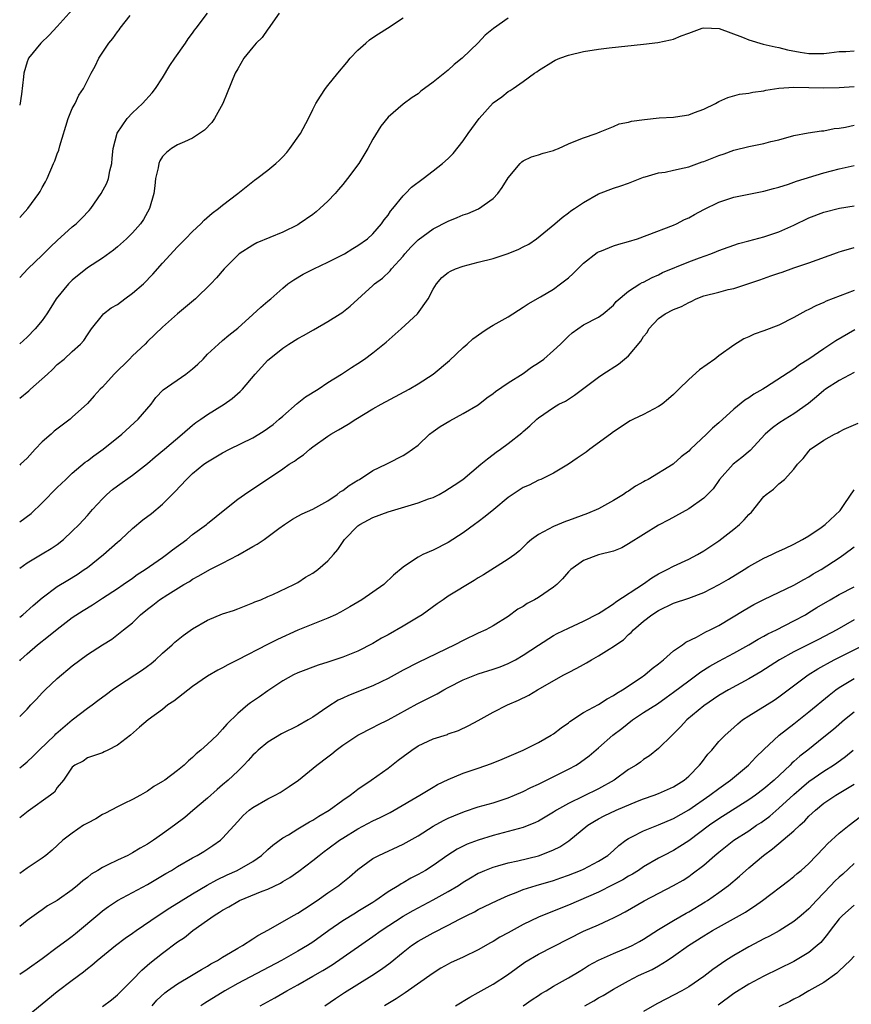
# Model space of a CAD drawing. Units: inches. Extents: x 2640000 to 2643000, y 1512000 to 1515000.
# Drawn here: x 2640000 to 2640111, y 1512401 to 1512532 of the extents above; entities that cross this region are included whole.
import ezdxf

# ---------------------------------------------------------------- set-up
doc = ezdxf.new("R2010")
doc.units = ezdxf.units.IN
doc.header["$MEASUREMENT"] = 0
doc.layers.add('LD26401512_2ft', color=72, linetype='Continuous')

msp = doc.modelspace()

# ---------------------------------------------------------------- linework, layer by layer
at = {"layer": 'LD26401512_2ft'}
for points, elevation in [([(2640007, 1512533.46), (2640005, 1512531.22), (2640003.92, 1512530.08), (2640002.8, 1512529), (2640001.17, 1512527), (2640001.12, 1512526.88), (2640001, 1512526.51), (2640000.55, 1512525), (2640000.52, 1512524.52), (2640000.23, 1512522.23), (2640000, 1512520.78)], 9644), ([(2640034.54, 1512533), (2640033.07, 1512530.93), (2640033, 1512530.88), (2640032.25, 1512529.75), (2640031.48, 1512529), (2640031, 1512528.46), (2640029.84, 1512527), (2640029, 1512525.6), (2640028.66, 1512525), (2640027.6, 1512522.4), (2640027.02, 1512521), (2640025.9, 1512519), (2640025.55, 1512518.45), (2640024.58, 1512517.42), (2640023, 1512516.36), (2640021.91, 1512515.91), (2640021, 1512515.48), (2640020.2, 1512515), (2640019.51, 1512514.49), (2640019, 1512513.92), (2640018.64, 1512513.36), (2640018.51, 1512513), (2640018.41, 1512512.41), (2640018.08, 1512511), (2640017.98, 1512510.02), (2640017.84, 1512509), (2640017.29, 1512507), (2640016.45, 1512505.55), (2640016.09, 1512505), (2640015, 1512503.8), (2640014.19, 1512503), (2640013, 1512501.91), (2640012.5, 1512501.5), (2640011, 1512500.42), (2640009, 1512499.14), (2640007, 1512497.51), (2640006.74, 1512497.26), (2640006.51, 1512497), (2640004.86, 1512495), (2640004.13, 1512493.87), (2640003.61, 1512493), (2640003, 1512492.12), (2640002.06, 1512491), (2640001, 1512489.9), (2640000, 1512489.01)], 9650), ([(2640000, 1512497.84), (2640001.1, 1512499), (2640003, 1512500.83), (2640004.09, 1512501.91), (2640005, 1512502.78), (2640007, 1512504.57), (2640007.52, 1512505), (2640008.26, 1512505.74), (2640009.24, 1512506.76), (2640009.45, 1512507), (2640010.84, 1512509), (2640011.59, 1512510.41), (2640011.81, 1512511), (2640012.01, 1512512.01), (2640012.26, 1512513), (2640012.3, 1512513.7), (2640012.43, 1512515), (2640012.96, 1512517.04), (2640014.32, 1512519), (2640015, 1512519.73), (2640016.35, 1512521), (2640017.61, 1512522.39), (2640018.09, 1512523), (2640019, 1512524.39), (2640019.97, 1512526.03), (2640020.62, 1512527), (2640022.04, 1512529), (2640022.41, 1512529.59), (2640023, 1512530.35), (2640023.27, 1512530.73), (2640023.49, 1512531), (2640024.99, 1512533)], 9648), ([(2640000, 1512505.81), (2640001.09, 1512507), (2640002.56, 1512509), (2640002.73, 1512509.27), (2640003, 1512509.81), (2640003.43, 1512510.57), (2640003.65, 1512511), (2640004.52, 1512513), (2640004.66, 1512513.34), (2640005, 1512514.31), (2640005.21, 1512514.79), (2640005.34, 1512515.34), (2640006.43, 1512519), (2640007, 1512520.32), (2640007.36, 1512521), (2640007.89, 1512522.11), (2640008.5, 1512523), (2640009.52, 1512525), (2640010.04, 1512525.96), (2640010.55, 1512527), (2640011.85, 1512529), (2640012.37, 1512529.63), (2640013, 1512530.52), (2640013.22, 1512530.78), (2640013.36, 1512531), (2640014.7, 1512532.7)], 9646), ([(2640000, 1512481.79), (2640001.21, 1512482.79), (2640001.43, 1512483), (2640003.69, 1512485), (2640004.37, 1512485.63), (2640005, 1512486.28), (2640005.91, 1512487), (2640007, 1512488.01), (2640008.1, 1512489), (2640008.53, 1512489.47), (2640009, 1512490.22), (2640009.55, 1512491), (2640011, 1512492.82), (2640011.16, 1512493), (2640012.19, 1512493.81), (2640013, 1512494.26), (2640013.97, 1512495), (2640015, 1512495.75), (2640016.45, 1512497), (2640017.72, 1512498.28), (2640019, 1512499.74), (2640021, 1512501.92), (2640022.06, 1512503), (2640023, 1512503.98), (2640024.12, 1512505), (2640024.55, 1512505.45), (2640025.61, 1512506.39), (2640026.44, 1512507), (2640027, 1512507.48), (2640029.02, 1512509), (2640031.22, 1512510.78), (2640031.53, 1512511), (2640033, 1512512.13), (2640034.08, 1512513), (2640034.56, 1512513.44), (2640035, 1512513.89), (2640035.53, 1512514.47), (2640035.96, 1512515), (2640037.36, 1512517), (2640038.41, 1512519), (2640039, 1512520.19), (2640039.38, 1512521), (2640040.03, 1512521.97), (2640040.67, 1512523), (2640041, 1512523.37), (2640042.31, 1512525), (2640043.54, 1512526.46), (2640043.97, 1512527), (2640045, 1512528.1), (2640046.04, 1512529), (2640046.53, 1512529.47), (2640047, 1512529.77), (2640047.73, 1512530.27), (2640048.95, 1512531), (2640051, 1512532.39)], 9652), ([(2640065, 1512532.33), (2640063.03, 1512530.97), (2640061.94, 1512530.06), (2640061, 1512529.06), (2640058.87, 1512527), (2640057.82, 1512526.18), (2640057, 1512525.44), (2640055, 1512523.84), (2640053.38, 1512522.62), (2640053, 1512522.29), (2640052.22, 1512521.78), (2640051, 1512520.89), (2640049, 1512519.17), (2640048.05, 1512517.95), (2640047, 1512516.26), (2640046.32, 1512515), (2640045.1, 1512513), (2640043.62, 1512511), (2640043, 1512510.22), (2640042.43, 1512509.57), (2640041.97, 1512509), (2640041, 1512507.98), (2640039.94, 1512507), (2640039.43, 1512506.57), (2640039, 1512506.23), (2640037.2, 1512505), (2640037, 1512504.87), (2640035, 1512503.87), (2640031.55, 1512502.45), (2640031, 1512502.16), (2640029.21, 1512501), (2640029, 1512500.81), (2640027.22, 1512499), (2640026.18, 1512497.82), (2640025.42, 1512497), (2640023.41, 1512495), (2640020.99, 1512493), (2640019, 1512491.25), (2640017, 1512489.32), (2640016.7, 1512489), (2640015, 1512487.44), (2640014.59, 1512487), (2640012.59, 1512485), (2640011, 1512483.27), (2640010.71, 1512483), (2640009.91, 1512482.09), (2640009, 1512481.11), (2640007, 1512479.26), (2640006.7, 1512479), (2640004.6, 1512477.4), (2640004.17, 1512477), (2640003, 1512475.97), (2640002.07, 1512475), (2640001, 1512473.84), (2640000.13, 1512473), (2640000, 1512472.88)], 9654), ([(2640000, 1512465.35), (2640001.53, 1512466.47), (2640003, 1512467.88), (2640005, 1512469.92), (2640006.13, 1512471), (2640007, 1512471.81), (2640008.73, 1512473.27), (2640009, 1512473.47), (2640009.85, 1512474.15), (2640011.09, 1512475), (2640013.58, 1512477), (2640015.75, 1512479), (2640017.49, 1512481), (2640018.12, 1512481.88), (2640019.1, 1512482.9), (2640022.1, 1512485), (2640023, 1512485.7), (2640023.68, 1512486.32), (2640024.39, 1512487), (2640025, 1512487.64), (2640026.43, 1512489), (2640027, 1512489.46), (2640027.82, 1512490.18), (2640029, 1512491.13), (2640031, 1512492.94), (2640032.1, 1512493.9), (2640033, 1512494.68), (2640033.4, 1512495), (2640035, 1512496.43), (2640035.68, 1512497), (2640036.45, 1512497.55), (2640037.72, 1512498.28), (2640039.13, 1512499), (2640041, 1512499.87), (2640043.19, 1512501), (2640044.3, 1512501.7), (2640045, 1512502.12), (2640046.27, 1512503), (2640047, 1512503.66), (2640048.14, 1512505), (2640048.49, 1512505.51), (2640049, 1512506.13), (2640049.33, 1512506.67), (2640049.64, 1512507), (2640051, 1512508.71), (2640051.31, 1512509), (2640052.13, 1512509.87), (2640053.68, 1512511), (2640055, 1512512.01), (2640056.25, 1512513), (2640057, 1512513.65), (2640057.67, 1512514.33), (2640059, 1512516), (2640059.68, 1512517), (2640061.13, 1512519), (2640063, 1512521.07), (2640064.13, 1512521.87), (2640065, 1512522.59), (2640065.27, 1512522.73), (2640065.66, 1512523), (2640067, 1512523.93), (2640068.48, 1512525), (2640068.79, 1512525.21), (2640069, 1512525.38), (2640071, 1512526.63), (2640071.25, 1512526.75), (2640071.88, 1512527), (2640073, 1512527.41), (2640075, 1512527.9), (2640077, 1512528.23), (2640078.4, 1512528.4), (2640083, 1512528.86), (2640084.91, 1512529.09), (2640086.56, 1512529.44), (2640087, 1512529.56), (2640088.02, 1512529.98), (2640089, 1512530.36), (2640090.79, 1512531), (2640091, 1512531.05), (2640093.04, 1512530.96), (2640096.18, 1512529.82), (2640097, 1512529.46), (2640098.89, 1512528.89), (2640100.5, 1512528.5), (2640101, 1512528.43), (2640102.14, 1512528.14), (2640103.82, 1512527.82), (2640105, 1512527.63), (2640107, 1512527.65), (2640107.71, 1512527.71), (2640109, 1512527.89), (2640109.9, 1512527.9), (2640111, 1512527.98)], 9656), ([(2640000, 1512459.19), (2640001, 1512459.91), (2640003, 1512461.09), (2640004.19, 1512461.81), (2640005, 1512462.36), (2640005.83, 1512463), (2640007, 1512464.09), (2640007.9, 1512465), (2640009, 1512466.2), (2640009.7, 1512467), (2640011, 1512468.42), (2640011.59, 1512469), (2640012.36, 1512469.64), (2640013, 1512470.13), (2640015, 1512471.54), (2640017, 1512473.12), (2640018.02, 1512473.98), (2640019.26, 1512475), (2640021.61, 1512477), (2640023, 1512478.22), (2640023.45, 1512478.55), (2640024.12, 1512479), (2640025, 1512479.63), (2640027.22, 1512481), (2640028.26, 1512481.74), (2640029.33, 1512482.67), (2640029.63, 1512483), (2640031.34, 1512485), (2640033, 1512486.84), (2640033.17, 1512487), (2640035, 1512488.44), (2640035.79, 1512489), (2640037, 1512489.74), (2640037.84, 1512490.16), (2640039, 1512490.85), (2640039.1, 1512490.9), (2640041, 1512491.99), (2640042.64, 1512493), (2640042.85, 1512493.15), (2640043.96, 1512494.04), (2640047, 1512496.8), (2640047.2, 1512497), (2640048.25, 1512497.75), (2640049.28, 1512498.72), (2640049.47, 1512499), (2640051, 1512500.7), (2640051.25, 1512501), (2640052.08, 1512501.92), (2640053, 1512502.87), (2640055, 1512504.32), (2640057, 1512505.34), (2640058.19, 1512505.81), (2640059, 1512506.17), (2640059.63, 1512506.37), (2640061.04, 1512506.96), (2640063, 1512508.33), (2640063.62, 1512509), (2640064.2, 1512509.8), (2640065, 1512511.12), (2640066.58, 1512513), (2640066.79, 1512513.21), (2640067, 1512513.37), (2640068.1, 1512513.9), (2640069, 1512514.14), (2640069.62, 1512514.38), (2640071, 1512514.73), (2640071.18, 1512514.82), (2640071.66, 1512515), (2640073, 1512515.6), (2640074, 1512516), (2640075, 1512516.43), (2640076.68, 1512517), (2640076.9, 1512517.1), (2640077.21, 1512517.21), (2640079, 1512517.94), (2640079.73, 1512518.27), (2640081, 1512518.5), (2640081.38, 1512518.62), (2640083.12, 1512518.88), (2640085.08, 1512519.08), (2640087, 1512519.18), (2640087.23, 1512519.23), (2640089, 1512519.47), (2640089.77, 1512519.77), (2640091, 1512520.22), (2640092.58, 1512521), (2640093, 1512521.23), (2640094.22, 1512521.78), (2640095.77, 1512522.23), (2640097, 1512522.34), (2640097.52, 1512522.48), (2640099, 1512522.66), (2640099.26, 1512522.74), (2640101, 1512523.04), (2640103, 1512523.17), (2640107, 1512523.05), (2640109, 1512523.13), (2640111, 1512523.25)], 9658), ([(2640000, 1512452.67), (2640000.42, 1512453), (2640001.79, 1512454.21), (2640003, 1512455.26), (2640005, 1512456.75), (2640006.39, 1512457.61), (2640007.64, 1512458.36), (2640008.6, 1512459), (2640009, 1512459.28), (2640011.17, 1512461), (2640013, 1512462.63), (2640013.44, 1512463), (2640015, 1512464.47), (2640016.4, 1512465.6), (2640017.54, 1512466.46), (2640019, 1512467.68), (2640020.65, 1512469.35), (2640022.18, 1512471), (2640023, 1512471.77), (2640024.52, 1512473), (2640025, 1512473.35), (2640027, 1512474.53), (2640027.9, 1512475), (2640031, 1512476.54), (2640031.81, 1512477), (2640032.54, 1512477.46), (2640033.7, 1512478.3), (2640034.54, 1512479), (2640035, 1512479.42), (2640036.93, 1512481.07), (2640038.04, 1512481.96), (2640039.69, 1512483), (2640041, 1512483.88), (2640042.8, 1512485), (2640044.13, 1512485.87), (2640045, 1512486.41), (2640045.88, 1512487), (2640047, 1512487.84), (2640048.75, 1512489.25), (2640050.77, 1512491), (2640052.91, 1512493), (2640054.34, 1512495), (2640055, 1512496.3), (2640055.45, 1512497), (2640056.17, 1512497.83), (2640057, 1512498.51), (2640057.31, 1512498.69), (2640058, 1512499), (2640059, 1512499.37), (2640061, 1512499.87), (2640063, 1512500.39), (2640065, 1512501.04), (2640066.4, 1512501.6), (2640067, 1512501.93), (2640067.72, 1512502.28), (2640068.76, 1512503), (2640071.19, 1512505), (2640072.16, 1512505.84), (2640073, 1512506.44), (2640073.31, 1512506.69), (2640073.79, 1512507), (2640075, 1512507.83), (2640077, 1512508.98), (2640079, 1512509.72), (2640079.98, 1512510.02), (2640081, 1512510.39), (2640082.53, 1512511), (2640083, 1512511.17), (2640083.23, 1512511.23), (2640085, 1512511.77), (2640085.86, 1512511.86), (2640087, 1512512.13), (2640088.41, 1512512.41), (2640089, 1512512.57), (2640090.79, 1512513.21), (2640091, 1512513.27), (2640093, 1512514.07), (2640093.7, 1512514.3), (2640095, 1512514.77), (2640097, 1512515.28), (2640099, 1512515.68), (2640099.93, 1512515.93), (2640101, 1512516.17), (2640103, 1512516.73), (2640104.9, 1512517.1), (2640106.65, 1512517.35), (2640107, 1512517.36), (2640108.35, 1512517.65), (2640109, 1512517.72), (2640109.86, 1512517.86), (2640111, 1512518.1)], 9660), ([(2640000, 1512446.88), (2640000.12, 1512447), (2640001, 1512447.81), (2640002.37, 1512449), (2640003.85, 1512450.15), (2640005, 1512451.1), (2640007, 1512452.61), (2640008.43, 1512453.57), (2640009.67, 1512454.33), (2640011, 1512455.18), (2640013, 1512456.48), (2640013.77, 1512457), (2640015, 1512457.87), (2640015.65, 1512458.35), (2640016.69, 1512459), (2640019, 1512460.61), (2640019.55, 1512461), (2640020.35, 1512461.65), (2640022.22, 1512463), (2640023, 1512463.66), (2640024.84, 1512465), (2640025, 1512465.15), (2640027.29, 1512467), (2640029, 1512468.35), (2640029.9, 1512469), (2640031, 1512469.72), (2640031.76, 1512470.24), (2640035, 1512472.4), (2640035.85, 1512473), (2640036.56, 1512473.44), (2640037, 1512473.78), (2640037.74, 1512474.26), (2640038.58, 1512475), (2640039, 1512475.33), (2640041, 1512476.74), (2640041.41, 1512477), (2640042.43, 1512477.57), (2640043.68, 1512478.32), (2640044.73, 1512479), (2640047, 1512480.39), (2640048.09, 1512481), (2640051.8, 1512483), (2640053, 1512483.71), (2640055, 1512485), (2640057.18, 1512486.82), (2640059, 1512488.52), (2640059.55, 1512489), (2640060.3, 1512489.7), (2640061.46, 1512490.54), (2640062.18, 1512491), (2640063, 1512491.51), (2640065, 1512492.62), (2640067, 1512493.89), (2640067.64, 1512494.36), (2640069.27, 1512495.27), (2640071, 1512496.29), (2640071.95, 1512497), (2640073, 1512497.82), (2640073.61, 1512498.39), (2640075, 1512499.75), (2640076.83, 1512501.17), (2640077, 1512501.26), (2640077.4, 1512501.4), (2640079, 1512502.06), (2640079.71, 1512502.29), (2640081, 1512502.62), (2640082.17, 1512503), (2640083.47, 1512503.46), (2640087, 1512504.82), (2640087.4, 1512505), (2640088.46, 1512505.54), (2640089, 1512505.8), (2640089.77, 1512506.23), (2640091, 1512506.89), (2640093, 1512507.87), (2640095, 1512508.55), (2640097, 1512508.95), (2640099, 1512509.33), (2640100.3, 1512509.7), (2640101, 1512509.87), (2640102.27, 1512510.27), (2640103.33, 1512510.67), (2640107, 1512511.75), (2640109, 1512512.3), (2640111, 1512512.74)], 9662), ([(2640000, 1512439.46), (2640001, 1512440.45), (2640001.5, 1512441), (2640002.24, 1512441.76), (2640003, 1512442.62), (2640003.37, 1512443), (2640005, 1512444.52), (2640007, 1512446.22), (2640009, 1512447.69), (2640011, 1512449), (2640012.24, 1512449.76), (2640013.37, 1512450.63), (2640013.79, 1512451), (2640015, 1512451.93), (2640016.07, 1512453), (2640017, 1512453.74), (2640017.72, 1512454.28), (2640018.62, 1512455), (2640019.71, 1512455.71), (2640021.84, 1512457), (2640022.58, 1512457.42), (2640023, 1512457.72), (2640023.84, 1512458.16), (2640025.31, 1512459), (2640027, 1512459.86), (2640029, 1512460.94), (2640031, 1512462.08), (2640031.61, 1512462.39), (2640032.51, 1512463), (2640034.46, 1512464.46), (2640035.21, 1512465), (2640036.31, 1512465.69), (2640037, 1512466.09), (2640037.59, 1512466.41), (2640039, 1512467.05), (2640041, 1512468.16), (2640042.24, 1512469), (2640042.65, 1512469.35), (2640043, 1512469.54), (2640043.82, 1512470.18), (2640045, 1512470.88), (2640045.22, 1512471), (2640047, 1512472.16), (2640048.77, 1512473), (2640049, 1512473.14), (2640051, 1512474.16), (2640051.52, 1512474.48), (2640052.26, 1512475), (2640053, 1512475.57), (2640054.54, 1512477), (2640055, 1512477.35), (2640055.96, 1512478.04), (2640057.21, 1512478.79), (2640059, 1512479.74), (2640061, 1512480.93), (2640062.16, 1512481.84), (2640063, 1512482.42), (2640063.31, 1512482.69), (2640065, 1512483.85), (2640067, 1512485.09), (2640068.1, 1512485.9), (2640069, 1512486.48), (2640069.72, 1512487), (2640071, 1512488.12), (2640071.95, 1512489), (2640073, 1512490.06), (2640073.51, 1512490.49), (2640074.26, 1512491), (2640075, 1512491.53), (2640077, 1512492.58), (2640077.62, 1512493), (2640079, 1512494.18), (2640079.33, 1512494.67), (2640081, 1512496.02), (2640082.52, 1512497), (2640082.83, 1512497.17), (2640083, 1512497.24), (2640084.14, 1512497.86), (2640085, 1512498.21), (2640085.51, 1512498.49), (2640089, 1512499.91), (2640090.46, 1512500.46), (2640091.95, 1512501), (2640092.7, 1512501.3), (2640093, 1512501.43), (2640095.63, 1512502.37), (2640097, 1512502.71), (2640099, 1512503.25), (2640101, 1512503.93), (2640103, 1512504.8), (2640105, 1512505.76), (2640107, 1512506.54), (2640109.07, 1512507.07), (2640111, 1512507.39)], 9664), ([(2640000, 1512432.65), (2640000.47, 1512433), (2640001, 1512433.42), (2640001.8, 1512434.2), (2640002.59, 1512435), (2640004.67, 1512437), (2640004.82, 1512437.18), (2640007, 1512439.02), (2640009, 1512440.56), (2640009.63, 1512441), (2640010.39, 1512441.61), (2640011.56, 1512442.44), (2640012.3, 1512443), (2640013, 1512443.49), (2640015.33, 1512445), (2640016.33, 1512445.67), (2640017, 1512446.17), (2640017.49, 1512446.51), (2640018.06, 1512447), (2640019, 1512447.87), (2640020.28, 1512449), (2640020.64, 1512449.36), (2640021.75, 1512450.25), (2640023, 1512451.14), (2640025, 1512452.29), (2640027, 1512453.1), (2640028.45, 1512453.54), (2640029, 1512453.79), (2640031, 1512454.58), (2640031.28, 1512454.72), (2640032.09, 1512455), (2640033, 1512455.41), (2640033.69, 1512455.69), (2640036.46, 1512457), (2640037, 1512457.28), (2640038.02, 1512457.98), (2640039, 1512458.54), (2640039.65, 1512459), (2640041, 1512460.15), (2640041.75, 1512461), (2640042.32, 1512461.68), (2640043.19, 1512463), (2640045, 1512464.8), (2640045.27, 1512465), (2640046.4, 1512465.6), (2640047, 1512465.94), (2640049, 1512466.68), (2640053, 1512467.87), (2640054.39, 1512468.39), (2640055, 1512468.6), (2640055.8, 1512469), (2640056.58, 1512469.42), (2640057.79, 1512470.21), (2640058.94, 1512471), (2640061.36, 1512473), (2640062.25, 1512473.75), (2640063, 1512474.29), (2640063.39, 1512474.61), (2640063.97, 1512475), (2640065, 1512475.77), (2640066.82, 1512477.19), (2640067, 1512477.37), (2640067.87, 1512478.13), (2640068.79, 1512479), (2640069, 1512479.17), (2640071, 1512480.57), (2640071.73, 1512481), (2640072.6, 1512481.4), (2640073, 1512481.68), (2640073.81, 1512482.19), (2640077, 1512484.61), (2640077.56, 1512485), (2640079.68, 1512486.32), (2640081, 1512487.43), (2640082.64, 1512489.36), (2640083, 1512490), (2640083.46, 1512490.54), (2640083.69, 1512491), (2640085, 1512492.38), (2640085.85, 1512493), (2640087, 1512493.58), (2640088.03, 1512493.97), (2640089, 1512494.54), (2640089.33, 1512494.67), (2640089.98, 1512495), (2640091, 1512495.39), (2640093, 1512495.9), (2640094.24, 1512496.24), (2640095, 1512496.4), (2640098.46, 1512497.54), (2640099.94, 1512498.06), (2640101, 1512498.41), (2640101.43, 1512498.57), (2640103, 1512499.11), (2640105, 1512499.81), (2640108.81, 1512501.19), (2640109, 1512501.25), (2640109.33, 1512501.33), (2640111, 1512501.82)], 9666), ([(2640111, 1512496.11), (2640107.31, 1512494.69), (2640107, 1512494.54), (2640105.9, 1512494.1), (2640105, 1512493.6), (2640104.59, 1512493.41), (2640103, 1512492.51), (2640101, 1512491.52), (2640099, 1512490.76), (2640097.7, 1512490.3), (2640097, 1512489.96), (2640096.33, 1512489.67), (2640095, 1512488.83), (2640093, 1512487.42), (2640092.46, 1512487), (2640090.44, 1512485.56), (2640089, 1512484.26), (2640087.69, 1512483), (2640087, 1512482.3), (2640086.31, 1512481.69), (2640085.45, 1512481), (2640085, 1512480.69), (2640083, 1512479.64), (2640081.67, 1512479), (2640081.22, 1512478.78), (2640081, 1512478.65), (2640080.02, 1512477.98), (2640079, 1512477.33), (2640078.62, 1512477), (2640075.87, 1512475), (2640075.38, 1512474.62), (2640074.18, 1512473.82), (2640073, 1512473.01), (2640071, 1512471.81), (2640069.31, 1512471), (2640069, 1512470.88), (2640067.76, 1512470.24), (2640067, 1512469.9), (2640066.44, 1512469.56), (2640065, 1512468.57), (2640063.07, 1512467), (2640061.94, 1512466.06), (2640061, 1512465.36), (2640060.49, 1512465), (2640059, 1512463.9), (2640057, 1512462.59), (2640055, 1512461.58), (2640053.64, 1512461), (2640053, 1512460.67), (2640051.88, 1512459.88), (2640051, 1512459.32), (2640049.75, 1512458.25), (2640048.43, 1512457), (2640045.53, 1512455), (2640043.94, 1512454.06), (2640042.66, 1512453.34), (2640042, 1512453), (2640041, 1512452.53), (2640037, 1512450.93), (2640034.28, 1512449.72), (2640032.95, 1512449.05), (2640029, 1512446.99), (2640027.67, 1512446.33), (2640027, 1512445.94), (2640026.36, 1512445.64), (2640025, 1512444.83), (2640023, 1512443.45), (2640020.49, 1512441.51), (2640019.73, 1512441), (2640019, 1512440.41), (2640017.08, 1512439), (2640015.96, 1512438.04), (2640014.76, 1512437), (2640013, 1512435.64), (2640011.72, 1512435), (2640011.23, 1512434.77), (2640011, 1512434.63), (2640009, 1512433.96), (2640008.46, 1512433.54), (2640007.32, 1512433), (2640007, 1512432.72), (2640005.84, 1512431), (2640005, 1512430.01), (2640004.61, 1512429.39), (2640004.12, 1512429), (2640001.13, 1512426.87), (2640000, 1512425.97)], 9668), ([(2640111.11, 1512490.89), (2640108.59, 1512489.41), (2640107, 1512488.38), (2640105, 1512486.99), (2640103.76, 1512486.24), (2640103, 1512485.65), (2640099.22, 1512483.22), (2640098.87, 1512483), (2640097.67, 1512482.33), (2640097, 1512481.84), (2640096.47, 1512481.53), (2640095, 1512480.33), (2640093, 1512478.51), (2640092.18, 1512477.82), (2640091.38, 1512477), (2640089.25, 1512475), (2640089, 1512474.75), (2640088.02, 1512473.98), (2640087, 1512473.05), (2640086.92, 1512473), (2640083.59, 1512471), (2640083.2, 1512470.8), (2640083, 1512470.67), (2640081.91, 1512470.09), (2640081, 1512469.43), (2640080.72, 1512469.28), (2640080.34, 1512469), (2640079, 1512468.2), (2640077, 1512467.06), (2640075.56, 1512466.44), (2640073, 1512465.51), (2640072.59, 1512465.41), (2640071, 1512464.75), (2640070.36, 1512464.36), (2640069, 1512463.68), (2640068.11, 1512463), (2640067.5, 1512462.5), (2640067, 1512461.99), (2640066.49, 1512461.51), (2640065.86, 1512461), (2640065, 1512460.38), (2640061.69, 1512458.31), (2640061, 1512457.91), (2640060.45, 1512457.55), (2640057, 1512455.46), (2640056.33, 1512455), (2640055.56, 1512454.44), (2640053.53, 1512453), (2640053, 1512452.66), (2640051, 1512451.46), (2640049, 1512450.32), (2640048.14, 1512449.86), (2640047, 1512449.18), (2640045, 1512448.17), (2640043, 1512447.36), (2640041, 1512446.69), (2640039.7, 1512446.3), (2640037, 1512445.28), (2640036.41, 1512445), (2640035, 1512444.19), (2640033, 1512442.88), (2640031.9, 1512442.1), (2640030.71, 1512441.29), (2640030.33, 1512441), (2640029, 1512439.85), (2640027.55, 1512438.45), (2640027, 1512437.76), (2640026.61, 1512437.39), (2640026.25, 1512437), (2640025, 1512435.79), (2640024.12, 1512435), (2640023.49, 1512434.51), (2640023, 1512434.02), (2640022.44, 1512433.56), (2640021.87, 1512433), (2640021, 1512432.29), (2640019.29, 1512431), (2640019, 1512430.8), (2640017.86, 1512430.14), (2640017, 1512429.53), (2640016.09, 1512429), (2640015, 1512428.42), (2640013.9, 1512427.9), (2640013, 1512427.45), (2640011.41, 1512426.59), (2640011, 1512426.42), (2640010.13, 1512425.87), (2640009, 1512425.3), (2640008.51, 1512425), (2640007, 1512423.95), (2640005.74, 1512423), (2640004.32, 1512421.68), (2640003.49, 1512421), (2640003, 1512420.64), (2640001, 1512419.28), (2640000, 1512418.57)], 9670), ([(2640111, 1512485.22), (2640109, 1512484.17), (2640107.21, 1512483), (2640107, 1512482.84), (2640106.02, 1512481.98), (2640104.92, 1512481.08), (2640103, 1512479.7), (2640101.83, 1512479), (2640101, 1512478.47), (2640100.13, 1512477.87), (2640099.17, 1512477), (2640097.16, 1512474.84), (2640096.07, 1512473.93), (2640094.9, 1512473), (2640093.12, 1512471), (2640092.25, 1512469.75), (2640091.51, 1512469), (2640091, 1512468.51), (2640089, 1512467.07), (2640086.38, 1512465.62), (2640085, 1512464.91), (2640083, 1512463.69), (2640081, 1512462.41), (2640080.1, 1512461.9), (2640079, 1512461.46), (2640077, 1512460.96), (2640075, 1512460.22), (2640073.32, 1512459), (2640073, 1512458.71), (2640072.23, 1512457.77), (2640071.46, 1512457), (2640071, 1512456.65), (2640069, 1512455.3), (2640068.49, 1512455), (2640067.52, 1512454.48), (2640067, 1512454.11), (2640066.28, 1512453.72), (2640065, 1512452.75), (2640063, 1512451.52), (2640062.03, 1512451), (2640061, 1512450.54), (2640059, 1512449.59), (2640057.89, 1512449), (2640053, 1512446.65), (2640051, 1512445.62), (2640049, 1512444.5), (2640048.07, 1512444.07), (2640047, 1512443.55), (2640043.75, 1512442.25), (2640043, 1512441.89), (2640042.38, 1512441.62), (2640041, 1512440.76), (2640039, 1512439.38), (2640038.38, 1512439), (2640037, 1512438.22), (2640034.84, 1512437.16), (2640033, 1512436.07), (2640031.74, 1512435), (2640031.37, 1512434.63), (2640031, 1512434.3), (2640030.39, 1512433.61), (2640029.83, 1512433), (2640029, 1512432.19), (2640027.74, 1512431), (2640027, 1512430.37), (2640026.25, 1512429.75), (2640025, 1512428.62), (2640023.05, 1512426.95), (2640021.95, 1512426.05), (2640020.59, 1512425), (2640019, 1512423.84), (2640017.8, 1512423), (2640017, 1512422.49), (2640016.03, 1512421.97), (2640015, 1512421.32), (2640014.37, 1512421), (2640013, 1512420.37), (2640011.72, 1512419.72), (2640011, 1512419.4), (2640010.39, 1512419), (2640009.52, 1512418.48), (2640009, 1512418.06), (2640008.39, 1512417.6), (2640007.71, 1512417), (2640007, 1512416.41), (2640005, 1512415.01), (2640003.72, 1512414.28), (2640003, 1512413.77), (2640002.54, 1512413.46), (2640001, 1512412.34), (2640000, 1512411.54)], 9672), ([(2640000, 1512405.19), (2640001, 1512405.85), (2640003, 1512407.27), (2640005, 1512408.77), (2640006.26, 1512409.74), (2640007, 1512410.27), (2640007.41, 1512410.59), (2640010.67, 1512413.33), (2640011, 1512413.6), (2640011.81, 1512414.19), (2640013.03, 1512415), (2640017, 1512417.14), (2640019, 1512418.3), (2640019.43, 1512418.57), (2640020.19, 1512419), (2640021, 1512419.5), (2640023, 1512420.68), (2640023.6, 1512421), (2640024.48, 1512421.52), (2640025.7, 1512422.3), (2640026.71, 1512423), (2640027, 1512423.27), (2640029, 1512425.51), (2640029.72, 1512426.28), (2640030.52, 1512427), (2640031, 1512427.37), (2640033, 1512428.52), (2640033.99, 1512429), (2640034.64, 1512429.36), (2640035.86, 1512430.14), (2640037.09, 1512431), (2640039.51, 1512433), (2640041, 1512434.1), (2640041.51, 1512434.49), (2640042.12, 1512435), (2640043, 1512435.65), (2640045, 1512436.98), (2640047, 1512437.99), (2640047.65, 1512438.35), (2640049, 1512439.01), (2640052.87, 1512441.13), (2640054.19, 1512441.81), (2640055.52, 1512442.48), (2640056.43, 1512443), (2640057, 1512443.3), (2640059, 1512444.33), (2640061, 1512445.14), (2640063, 1512445.78), (2640063.91, 1512446.09), (2640065, 1512446.52), (2640065.33, 1512446.67), (2640065.94, 1512447), (2640067, 1512447.62), (2640069, 1512448.97), (2640071, 1512450.22), (2640071.49, 1512450.51), (2640073, 1512451.23), (2640075, 1512452.16), (2640077, 1512453.14), (2640077.37, 1512453.37), (2640079, 1512454.45), (2640079.3, 1512454.7), (2640083, 1512457.11), (2640084.1, 1512457.9), (2640085, 1512458.43), (2640086.14, 1512459), (2640087, 1512459.47), (2640089, 1512460.4), (2640090.16, 1512461), (2640091, 1512461.49), (2640093, 1512462.83), (2640095, 1512464.36), (2640095.77, 1512465), (2640096.4, 1512465.6), (2640097, 1512466.33), (2640097.36, 1512466.64), (2640099, 1512468.74), (2640099.3, 1512469), (2640100.3, 1512469.7), (2640101, 1512470.41), (2640101.75, 1512471), (2640103, 1512472.37), (2640103.46, 1512473), (2640104.23, 1512473.78), (2640105, 1512474.76), (2640105.22, 1512475), (2640107, 1512476.22), (2640108.39, 1512477), (2640108.8, 1512477.2), (2640109, 1512477.34), (2640109.69, 1512477.69), (2640111.53, 1512478.47)], 9674), ([(2640001, 1512399.62), (2640005, 1512402.88), (2640007, 1512404.4), (2640008.5, 1512405.5), (2640009, 1512405.93), (2640009.61, 1512406.39), (2640010.29, 1512407), (2640012.75, 1512409), (2640014.03, 1512409.97), (2640015, 1512410.64), (2640015.49, 1512411), (2640018.43, 1512413), (2640019.99, 1512414.01), (2640023, 1512415.9), (2640024.95, 1512417.05), (2640026.24, 1512417.76), (2640027.6, 1512418.4), (2640028.92, 1512419), (2640031, 1512420.2), (2640032.18, 1512421), (2640033, 1512421.76), (2640033.66, 1512422.34), (2640035, 1512423.31), (2640035.74, 1512423.74), (2640037, 1512424.51), (2640038.56, 1512425.44), (2640039, 1512425.67), (2640039.8, 1512426.2), (2640041.15, 1512427), (2640043, 1512428.34), (2640043.98, 1512429), (2640044.54, 1512429.46), (2640045, 1512429.79), (2640046.78, 1512431), (2640049, 1512432.59), (2640050.36, 1512433.64), (2640051, 1512434.15), (2640052.15, 1512435), (2640053, 1512435.57), (2640055, 1512436.5), (2640056.91, 1512437.09), (2640057, 1512437.14), (2640058.39, 1512437.61), (2640059.74, 1512438.26), (2640061, 1512438.92), (2640063, 1512440.05), (2640064.88, 1512441), (2640066.38, 1512441.62), (2640067.72, 1512442.28), (2640068.88, 1512443), (2640072.39, 1512445), (2640073, 1512445.32), (2640074.13, 1512445.87), (2640075, 1512446.38), (2640075.41, 1512446.59), (2640076.06, 1512447), (2640077, 1512447.52), (2640078.43, 1512448.43), (2640079, 1512448.77), (2640079.3, 1512449), (2640080.32, 1512449.68), (2640081, 1512450.35), (2640081.36, 1512450.64), (2640081.67, 1512451), (2640083, 1512452.13), (2640084.11, 1512453), (2640085, 1512453.58), (2640087, 1512454.53), (2640089, 1512455.21), (2640091, 1512455.97), (2640093.04, 1512457), (2640094.28, 1512457.72), (2640096.39, 1512459), (2640097, 1512459.4), (2640099, 1512460.52), (2640100.04, 1512461), (2640100.68, 1512461.32), (2640101.79, 1512461.79), (2640103, 1512462.37), (2640104.14, 1512463), (2640105, 1512463.5), (2640106.61, 1512464.61), (2640107.15, 1512465), (2640109.14, 1512466.86), (2640109.26, 1512467), (2640109.78, 1512467.78), (2640111, 1512469.63)], 9676), ([(2640011, 1512400.89), (2640012.2, 1512401.8), (2640013, 1512402.44), (2640015, 1512404.46), (2640016.25, 1512405.75), (2640017.33, 1512406.67), (2640019, 1512407.99), (2640021, 1512409.48), (2640021.91, 1512410.09), (2640023.04, 1512411), (2640025, 1512412.37), (2640025.86, 1512413), (2640026.57, 1512413.43), (2640027, 1512413.72), (2640027.83, 1512414.17), (2640029, 1512414.88), (2640029.25, 1512415), (2640032.24, 1512416.24), (2640033, 1512416.52), (2640034.69, 1512417.31), (2640035, 1512417.51), (2640035.95, 1512418.06), (2640037.12, 1512418.88), (2640039, 1512420.31), (2640039.85, 1512421), (2640040.49, 1512421.51), (2640041, 1512421.86), (2640042.55, 1512423), (2640043, 1512423.3), (2640045, 1512424.53), (2640047, 1512425.6), (2640047.96, 1512426.04), (2640049.29, 1512426.71), (2640049.81, 1512427), (2640053.24, 1512429), (2640055, 1512430.06), (2640055.6, 1512430.4), (2640057, 1512431.1), (2640059, 1512431.93), (2640061, 1512432.6), (2640062.78, 1512433.22), (2640064.2, 1512433.8), (2640066.98, 1512435), (2640069, 1512436), (2640070.72, 1512437), (2640071, 1512437.17), (2640072.03, 1512437.97), (2640073, 1512438.64), (2640073.2, 1512438.8), (2640075, 1512439.98), (2640077, 1512441.06), (2640078.17, 1512441.83), (2640079, 1512442.25), (2640079.43, 1512442.57), (2640080.18, 1512443), (2640082.66, 1512444.66), (2640083.15, 1512445), (2640084.15, 1512445.85), (2640085, 1512446.49), (2640085.65, 1512447), (2640087, 1512448.2), (2640088.16, 1512449), (2640088.63, 1512449.37), (2640090.03, 1512450.03), (2640091.28, 1512450.72), (2640091.87, 1512451), (2640093, 1512451.58), (2640096.38, 1512453.62), (2640097.66, 1512454.34), (2640099, 1512455.01), (2640103, 1512456.95), (2640104.31, 1512457.69), (2640105, 1512458.06), (2640105.58, 1512458.42), (2640106.62, 1512459), (2640109, 1512460.55), (2640109.65, 1512461), (2640111, 1512462.03)], 9678), ([(2640017.61, 1512401), (2640018.26, 1512401.74), (2640019.29, 1512402.71), (2640019.68, 1512403), (2640021, 1512403.92), (2640022.87, 1512405), (2640024.17, 1512405.83), (2640025, 1512406.28), (2640025.44, 1512406.56), (2640026.31, 1512407), (2640027, 1512407.44), (2640028.06, 1512408.06), (2640029, 1512408.64), (2640029.65, 1512409), (2640031, 1512409.88), (2640031.66, 1512410.34), (2640033.09, 1512411.09), (2640036.41, 1512413), (2640037, 1512413.32), (2640037.9, 1512413.9), (2640039.59, 1512415), (2640041, 1512416.02), (2640042.44, 1512417), (2640042.76, 1512417.24), (2640043, 1512417.45), (2640043.86, 1512418.14), (2640045, 1512419.11), (2640047, 1512420.57), (2640047.76, 1512421), (2640051, 1512422.49), (2640053, 1512423.61), (2640055, 1512424.86), (2640056.38, 1512425.62), (2640057, 1512425.93), (2640057.74, 1512426.26), (2640059.16, 1512426.84), (2640061, 1512427.43), (2640063, 1512428), (2640065, 1512428.67), (2640065.84, 1512429), (2640067, 1512429.51), (2640067.99, 1512430.01), (2640069, 1512430.46), (2640073, 1512432.45), (2640074.03, 1512433), (2640074.62, 1512433.38), (2640075.76, 1512434.24), (2640077, 1512435.29), (2640078.91, 1512437), (2640080.11, 1512437.89), (2640081.54, 1512439), (2640083, 1512439.98), (2640084.83, 1512441.17), (2640086.02, 1512441.98), (2640087, 1512442.68), (2640089, 1512444.22), (2640090.6, 1512445.4), (2640091.83, 1512446.17), (2640093, 1512446.81), (2640095, 1512447.88), (2640097, 1512449), (2640098.24, 1512449.76), (2640099, 1512450.16), (2640099.54, 1512450.46), (2640100.69, 1512451), (2640103, 1512452.17), (2640104.52, 1512453), (2640105, 1512453.28), (2640106.05, 1512453.95), (2640107.81, 1512455), (2640109, 1512455.67), (2640111, 1512456.71)], 9680), ([(2640111, 1512452.34), (2640108.7, 1512451), (2640106.29, 1512449.71), (2640103, 1512448.06), (2640101.06, 1512447), (2640098.6, 1512445.4), (2640097, 1512444.46), (2640094.28, 1512443), (2640093, 1512442.25), (2640091, 1512440.9), (2640088.76, 1512439), (2640087.92, 1512438.08), (2640087, 1512437.18), (2640086.78, 1512437), (2640085, 1512435.21), (2640083.77, 1512434.23), (2640083, 1512433.74), (2640082.59, 1512433.41), (2640082, 1512433), (2640081, 1512432.4), (2640079.07, 1512431), (2640077, 1512429.86), (2640073, 1512427.91), (2640071.41, 1512427), (2640071, 1512426.73), (2640069.92, 1512426.08), (2640069, 1512425.55), (2640068.63, 1512425.37), (2640067, 1512424.72), (2640065, 1512424.15), (2640063, 1512423.62), (2640061, 1512423.02), (2640059.53, 1512422.47), (2640058.2, 1512421.8), (2640056.98, 1512421.02), (2640055, 1512419.64), (2640053.99, 1512419), (2640053, 1512418.44), (2640052.05, 1512417.95), (2640051, 1512417.35), (2640050.77, 1512417.23), (2640050.43, 1512417), (2640049, 1512416.14), (2640047.38, 1512415), (2640047, 1512414.75), (2640045, 1512413.51), (2640044.67, 1512413.33), (2640043, 1512412.28), (2640041.14, 1512411), (2640039, 1512409.46), (2640038.28, 1512409), (2640037, 1512408.24), (2640034.81, 1512407), (2640029, 1512403.95), (2640027.28, 1512403), (2640024.64, 1512401.36), (2640024.08, 1512401)], 9682), ([(2640031.97, 1512401), (2640033.93, 1512402.07), (2640035.53, 1512403), (2640037, 1512403.78), (2640039, 1512404.92), (2640040.31, 1512405.69), (2640041.55, 1512406.45), (2640047, 1512410.19), (2640048.11, 1512411), (2640051, 1512412.9), (2640052.33, 1512413.67), (2640053, 1512414.03), (2640055, 1512415.07), (2640057, 1512416.17), (2640058.38, 1512417), (2640059, 1512417.42), (2640059.98, 1512418.02), (2640061, 1512418.61), (2640061.26, 1512418.74), (2640061.88, 1512419), (2640063, 1512419.44), (2640063.59, 1512419.59), (2640065, 1512420), (2640066.28, 1512420.28), (2640069, 1512420.94), (2640069.17, 1512421), (2640071, 1512421.72), (2640071.85, 1512422.15), (2640073.05, 1512422.95), (2640075.57, 1512425), (2640076.45, 1512425.55), (2640077, 1512425.84), (2640077.76, 1512426.24), (2640079.37, 1512427), (2640082.19, 1512428.19), (2640083, 1512428.51), (2640084.39, 1512429), (2640085, 1512429.24), (2640087, 1512430.13), (2640088.38, 1512431), (2640089, 1512431.53), (2640090.46, 1512433), (2640090.69, 1512433.31), (2640091.56, 1512434.44), (2640092.08, 1512435), (2640093, 1512436.12), (2640093.84, 1512437), (2640095, 1512438.01), (2640095.52, 1512438.48), (2640096.18, 1512439), (2640097, 1512439.54), (2640100.36, 1512441.64), (2640101, 1512442.06), (2640101.54, 1512442.46), (2640104.9, 1512445), (2640106.18, 1512445.82), (2640107, 1512446.26), (2640107.47, 1512446.53), (2640108.37, 1512447), (2640112.36, 1512449)], 9684), ([(2640040.59, 1512401), (2640042.02, 1512401.98), (2640043.23, 1512402.77), (2640046.86, 1512405), (2640048.15, 1512405.85), (2640049.29, 1512406.71), (2640051, 1512408.12), (2640052.12, 1512409), (2640053, 1512409.59), (2640055, 1512410.71), (2640057, 1512411.7), (2640058.5, 1512412.5), (2640059.48, 1512413), (2640060.5, 1512413.5), (2640061, 1512413.78), (2640063.52, 1512415), (2640065, 1512415.66), (2640066.06, 1512416.06), (2640067, 1512416.46), (2640068.69, 1512417), (2640071, 1512417.65), (2640072.01, 1512417.99), (2640073, 1512418.35), (2640074.6, 1512419), (2640075, 1512419.18), (2640077, 1512420.23), (2640078.24, 1512421), (2640079, 1512421.64), (2640079.7, 1512422.3), (2640080.66, 1512423), (2640081, 1512423.23), (2640081.45, 1512423.45), (2640083, 1512424.28), (2640085, 1512425.06), (2640087, 1512425.88), (2640089, 1512427.03), (2640091.83, 1512429), (2640093, 1512429.9), (2640094.57, 1512431), (2640096.97, 1512433), (2640097.94, 1512434.06), (2640099, 1512435.09), (2640101.02, 1512437), (2640103, 1512438.51), (2640105, 1512440.07), (2640107.69, 1512442.31), (2640108.58, 1512443), (2640109, 1512443.3), (2640111, 1512444.52)], 9686), ([(2640111, 1512440.02), (2640109.71, 1512439), (2640108.25, 1512437.75), (2640107, 1512436.72), (2640104.84, 1512435), (2640103.8, 1512434.2), (2640103, 1512433.47), (2640102.74, 1512433.26), (2640102.5, 1512433), (2640100.36, 1512431), (2640099, 1512429.83), (2640097.9, 1512429), (2640097, 1512428.37), (2640093, 1512425.86), (2640091.77, 1512425), (2640089, 1512422.92), (2640087.83, 1512422.17), (2640087, 1512421.66), (2640085.7, 1512421), (2640085, 1512420.62), (2640083, 1512419.45), (2640082.32, 1512419), (2640081.51, 1512418.49), (2640081, 1512418.22), (2640080.24, 1512417.76), (2640078.93, 1512417.07), (2640077, 1512416.12), (2640073, 1512414.36), (2640072.01, 1512413.99), (2640071, 1512413.57), (2640069.53, 1512413), (2640069, 1512412.77), (2640067, 1512411.8), (2640065, 1512410.7), (2640063.88, 1512410.12), (2640063, 1512409.56), (2640062.63, 1512409.37), (2640061, 1512408.42), (2640059, 1512407.44), (2640057.31, 1512406.69), (2640057, 1512406.53), (2640056.02, 1512405.98), (2640055, 1512405.34), (2640051.28, 1512402.72), (2640051, 1512402.56), (2640050.08, 1512401.92), (2640048.55, 1512401)], 9688), ([(2640057.97, 1512401), (2640059.87, 1512402.13), (2640061, 1512402.74), (2640063, 1512403.86), (2640064.88, 1512405.12), (2640067.19, 1512406.81), (2640069, 1512407.86), (2640075, 1512410.93), (2640077, 1512411.77), (2640078.43, 1512412.43), (2640079, 1512412.67), (2640079.6, 1512413), (2640080.53, 1512413.47), (2640083.06, 1512414.94), (2640087, 1512416.98), (2640088.28, 1512417.72), (2640089, 1512418.19), (2640089.48, 1512418.52), (2640091, 1512419.68), (2640092.5, 1512421), (2640093, 1512421.42), (2640095, 1512423), (2640097, 1512424.28), (2640098.04, 1512425), (2640098.62, 1512425.38), (2640099.78, 1512426.22), (2640101, 1512427.26), (2640103, 1512429.11), (2640104.01, 1512429.99), (2640105, 1512430.81), (2640107, 1512432.2), (2640108.28, 1512433), (2640108.7, 1512433.3), (2640109.85, 1512434.15), (2640110.89, 1512435)], 9690), ([(2640067, 1512400.99), (2640068.18, 1512401.82), (2640069, 1512402.37), (2640069.38, 1512402.62), (2640070.03, 1512403), (2640071, 1512403.6), (2640073, 1512404.69), (2640074.44, 1512405.56), (2640075, 1512405.89), (2640075.67, 1512406.33), (2640077, 1512407.04), (2640079, 1512407.93), (2640081, 1512408.77), (2640081.48, 1512409), (2640082.45, 1512409.55), (2640083, 1512409.87), (2640085, 1512411.14), (2640087, 1512412.35), (2640088.68, 1512413.32), (2640089, 1512413.48), (2640091.2, 1512414.8), (2640091.5, 1512415), (2640093, 1512416.06), (2640094.29, 1512417), (2640095.76, 1512418.24), (2640097, 1512419.35), (2640098.95, 1512421), (2640100.15, 1512421.85), (2640103, 1512424.24), (2640103.79, 1512425), (2640104.43, 1512425.57), (2640105, 1512426.2), (2640105.85, 1512427), (2640107, 1512427.94), (2640108.57, 1512429), (2640111, 1512430.46)], 9692), ([(2640075.17, 1512401), (2640076.36, 1512401.64), (2640077, 1512402.04), (2640077.63, 1512402.37), (2640079, 1512403.22), (2640081, 1512404.31), (2640082.34, 1512405), (2640084.16, 1512405.84), (2640085, 1512406.3), (2640086.14, 1512407), (2640087, 1512407.57), (2640088.99, 1512409), (2640091, 1512410.29), (2640092.16, 1512411), (2640096.54, 1512413.46), (2640097, 1512413.77), (2640097.76, 1512414.24), (2640098.82, 1512415), (2640102.33, 1512417.67), (2640103, 1512418.19), (2640103.43, 1512418.57), (2640103.96, 1512419), (2640105, 1512419.91), (2640107, 1512421.99), (2640107.48, 1512422.52), (2640109, 1512423.94), (2640110.33, 1512425), (2640111.84, 1512426.16)], 9694), ([(2640111, 1512419.93), (2640109.49, 1512418.51), (2640109, 1512418.09), (2640108.45, 1512417.55), (2640107.93, 1512417), (2640105.99, 1512415), (2640105, 1512413.88), (2640103.98, 1512413), (2640103, 1512412.18), (2640101.04, 1512410.96), (2640099.74, 1512410.26), (2640099, 1512409.89), (2640098.43, 1512409.57), (2640097, 1512408.84), (2640095, 1512407.68), (2640093.96, 1512407), (2640092.2, 1512405.8), (2640091, 1512404.88), (2640089, 1512403.52), (2640088.11, 1512403), (2640087, 1512402.4), (2640086.07, 1512401.93), (2640084.76, 1512401.24), (2640083, 1512400.24)], 9696), ([(2640111, 1512414.36), (2640109.44, 1512413), (2640109, 1512412.56), (2640107.81, 1512411), (2640107.48, 1512410.52), (2640106.57, 1512409.43), (2640106.11, 1512409), (2640105, 1512408.07), (2640103, 1512406.89), (2640101, 1512405.89), (2640099, 1512404.92), (2640097, 1512403.88), (2640095, 1512402.63), (2640092.91, 1512401.09)], 9698), ([(2640111, 1512407.57), (2640110.47, 1512407), (2640109, 1512405.63), (2640108.69, 1512405.31), (2640107, 1512404.11), (2640105, 1512402.98), (2640103.76, 1512402.24), (2640103, 1512401.87), (2640102.44, 1512401.56), (2640101, 1512400.86)], 9700)]:
    msp.add_lwpolyline(points, dxfattribs=dict(at, elevation=elevation))

doc.saveas('drawing.dxf')
